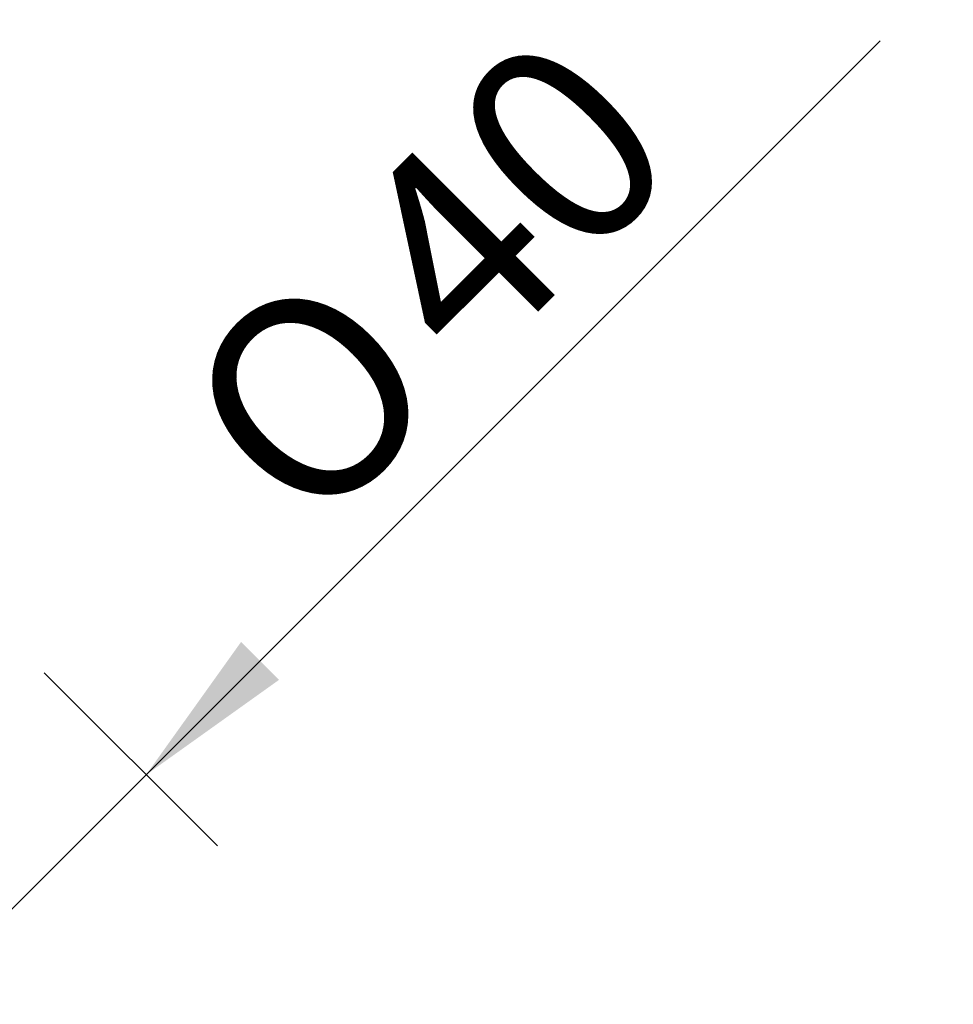
# Model space of a CAD drawing. Units: millimetres. Extents: x 0 to 289, y 0 to 202.
# Drawn here: x 113 to 125, y 149 to 162 of the extents above; entities that cross this region are included whole.
import ezdxf
from ezdxf.enums import TextEntityAlignment as Align

# ---------------------------------------------------------------- set-up
doc = ezdxf.new("R2010")
doc.units = ezdxf.units.MM
doc.layers.add('Predeterminado', color=7, linetype='Continuous')
doc.styles.add('SEACAD_Arial', font='arial.ttf')
doc.styles.add('SEACAD_Solid_Edge_ANSI1_Symbols', font='semeca1.ttf')
doc.dimstyles.new('SOLE', dxfattribs={"dimtxt": 2.6, "dimasz": 2.08, "dimexe": 1.3, "dimexo": 1.3, "dimgap": 1.3, "dimtad": 1, "dimdec": 0, "dimlfac": 7.692308, "dimrnd": 10, "dimdsep": 46, "dimtxsty": 'SEACAD_Arial', "dimblk1": '_SE_FILLED', "dimblk2": '_SE_FILLED', "dimsah": 1, "dimcen": 1.3, "dimadec": 0, "dimazin": 0, "dimtfac": 1, "dimtdec": 0, "dimtmove": 0, "dimatfit": 3, "dimfxl": 0, "dimtolj": 1, "dimarcsym": 0})

# ---------------------------------------------------------------- blocks, each defined once
blk = doc.blocks.new('DMBLK47')
at = {"layer": 'Predeterminado', "linetype": 'Continuous'}
for points in [[(115.954, 153.682), (115.464, 154.172), (114.238, 152.456)], [(109.152, 146.879), (110.378, 148.595), (108.662, 147.369)]]:
    blk.add_hatch(color=7, dxfattribs=at).paths.add_polyline_path(points)
at = {"layer": 'Predeterminado', "color": 7, "linetype": 'Continuous'}
for p, q in [((107.436, 145.654), (123.712, 161.929)), ((112.923, 153.771), (115.158, 151.537)), ((109.062, 149.911), (111.297, 147.676))]:
    blk.add_line(p, q, dxfattribs=at)
for s, style, p in [('40', 'SEACAD_Arial', (116.605, 159.419)), ('O', 'SEACAD_Solid_Edge_ANSI1_Symbols', (114.509, 157.323))]:
    blk.add_text(s, height=2.6, rotation=45, dxfattribs=dict(at, style=style)).set_placement(p, align=Align.TOP_LEFT)
blk = doc.blocks.new('_SE_FILLED')
at = {"color": 0}
blk.add_line((0, 0), (-1, 0), dxfattribs=at)
blk.add_solid([(0, 0), (-1, -0.1665), (-1, 0.1665), (0, 0)], dxfattribs=at)
blk = doc.blocks.new('DMBLK55')
at = {"layer": 'Predeterminado', "linetype": 'Continuous'}
for points in [[(46.485, 83.8), (46.485, 84.493), (44.405, 84.146)], [(122.574, 83.8), (124.654, 84.146), (122.574, 84.493)]]:
    blk.add_hatch(color=7, dxfattribs=at).paths.add_polyline_path(points)
at = {"layer": 'Predeterminado', "color": 7, "linetype": 'Continuous'}
for p, q in [((44.405, 154.298), (44.405, 82.846)), ((124.654, 116.377), (124.654, 82.846)), ((44.405, 84.146), (124.654, 84.146))]:
    blk.add_line(p, q, dxfattribs=at)
at = {"layer": 'Predeterminado', "color": 7, "linetype": 'Continuous', "style": 'SEACAD_Arial'}
blk.add_text('617.3', height=2.6, dxfattribs=at).set_placement((79.951, 87.396), align=Align.TOP_LEFT)

msp = doc.modelspace()

# ---------------------------------------------------------------- dimensions: what is measured, and where the dimension line sits
at = {"layer": 'Predeterminado', "color": 7, "linetype": 'Continuous'}
dim = msp.add_linear_dim(base=(110.3776, 148.5951), p1=(108.1429, 150.8298), p2=(112.0037, 154.6906), angle=45, text='\\A1;%%C40 {}', dimstyle='SOLE', override={"dimdec": 2, "dimlfac": 7.692308, "dimrnd": 0, "dimtdec": 2}, dxfattribs=at)
dim.commit()
dim.dimension.update_dxf_attribs({"geometry": 'DMBLK47', "text_midpoint": (116.1636, 154.3811), "dimtype": 161})
dim = msp.add_linear_dim(base=(124.6538, 84.1465), p1=(44.4048, 155.5983), p2=(124.6538, 117.6773), text='\\A1;<>', dimstyle='SOLE', override={"dimdec": 2, "dimlfac": 7.692308, "dimrnd": 0, "dimtdec": 2}, dxfattribs=at)
dim.commit()
dim.dimension.update_dxf_attribs({"geometry": 'DMBLK55', "text_midpoint": (84.5293, 84.1465), "dimtype": 160})

doc.saveas('drawing.dxf')
